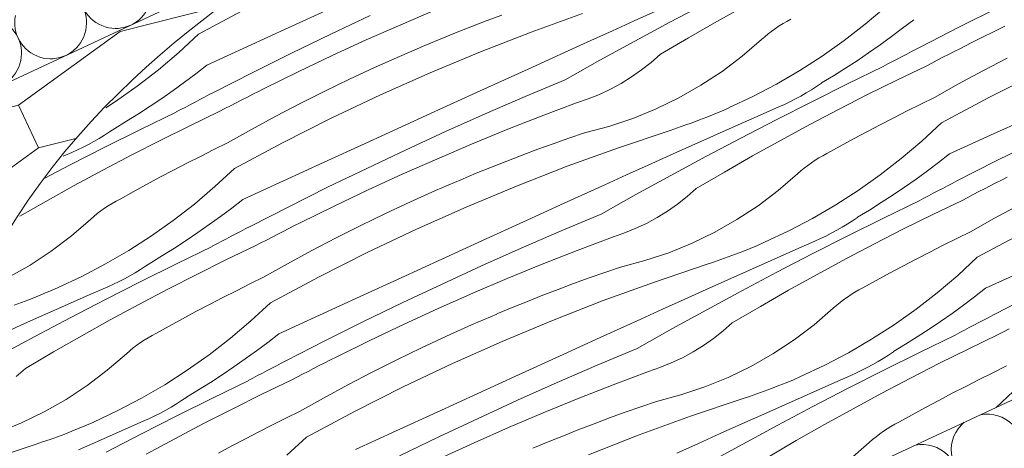
# Model space of a CAD drawing. Units: millimetres. Extents: x 78379 to 153166, y -86232 to -79485.
# Drawn here: x 80066 to 80412, y -83468 to -83317 of the extents above; entities that cross this region are included whole.
import ezdxf

# ---------------------------------------------------------------- set-up
doc = ezdxf.new("R2010")
doc.units = ezdxf.units.MM
doc.header["$MEASUREMENT"] = 0
for name, color, linetype, lineweight in [('SLSt-4 Slaitinio stogo siltinimas. Karnizas_W-01Worksheet$0$__fill_Pen_No__82', 253, 'Continuous', 9), ('SLSt-4 Slaitinio stogo siltinimas. Karnizas_W-01Worksheet$0$__fill_Pen_No__90', 132, 'Continuous', 13), ('SLSt-4 Slaitinio stogo siltinimas. Karnizas_W-01Worksheet$0$__line_Pen_No__22', 8, 'Continuous', 20)]:
    doc.layers.add(name, color=color, linetype=linetype, lineweight=lineweight)

# ---------------------------------------------------------------- blocks, each defined once
blk = doc.blocks.new('*X683')
at = {"layer": 'SLSt-4 Slaitinio stogo siltinimas. Karnizas_W-01Worksheet$0$__fill_Pen_No__82', "color": 253, "linetype": 'Continuous', "lineweight": 9}
for p, q in [((80294.1, -83318.36), (80306.44, -83311.84)), ((80310.54, -83318.13), (80320.53, -83312.57)), ((80128.62, -83322.52), (80145.5, -83313.52)), ((80160.16, -83320.31), (80174.47, -83313.77)), ((80175.07, -83322.49), (80188.87, -83315.98)), ((80199.62, -83319.22), (80211.78, -83314.04)), ((80229.64, -83317.85), (80235.07, -83315.81)), ((80245.44, -83321.78), (80263.42, -83315.25)), ((80281.53, -83317.91), (80289.16, -83314.49)), ((80369.89, -83312.95), (80362.72, -83319.04)), ((80395.83, -83319.98), (80409.49, -83313.18)), ((80187.53, -83324.56), (80199.62, -83319.22)), ((80224.22, -83319.93), (80229.64, -83317.85)), ((80273.91, -83321.34), (80281.53, -83317.91)), ((80281.8, -83324.99), (80294.1, -83318.36)), ((80300.61, -83323.8), (80310.54, -83318.13)), ((80331.16, -83320.52), (80332.48, -83319.65)), ((80332.48, -83319.65), (80333.83, -83318.82)), ((80333.83, -83318.82), (80335.2, -83318.04)), ((80335.2, -83318.04), (80336.6, -83317.31)), ((80362.72, -83319.04), (80355.28, -83324.81)), ((80379.7, -83317.45), (80375.82, -83320.46)), ((80399.87, -83325.6), (80411.73, -83319.77)), ((80128.62, -83322.52), (80121.72, -83328.92)), ((80145.85, -83326.87), (80160.16, -83320.31)), ((80161.33, -83329.15), (80175.07, -83322.49)), ((80213.44, -83324.24), (80218.82, -83322.06)), ((80218.82, -83322.06), (80224.22, -83319.93)), ((80227.62, -83328.73), (80245.44, -83321.78)), ((80266.3, -83324.78), (80273.91, -83321.34)), ((80327.41, -83323.42), (80328.63, -83322.41)), ((80328.63, -83322.41), (80329.88, -83321.44)), ((80329.88, -83321.44), (80331.16, -83320.52)), ((80375.82, -83320.46), (80371.89, -83323.4)), ((80382.24, -83326.93), (80395.83, -83319.98)), ((80175.51, -83330.07), (80187.53, -83324.56)), ((80199.22, -83330.32), (80208.09, -83326.5)), ((80208.08, -83326.47), (80213.44, -83324.24)), ((80258.69, -83328.24), (80266.3, -83324.78)), ((80269.56, -83331.71), (80281.8, -83324.99)), ((80290.76, -83329.59), (80300.61, -83323.8)), ((80319.52, -83330.26), (80326.23, -83324.46)), ((80326.23, -83324.46), (80327.41, -83323.42)), ((80355.28, -83324.81), (80347.6, -83330.24)), ((80367.92, -83326.28), (80363.89, -83329.09)), ((80371.89, -83323.4), (80367.92, -83326.28)), ((80395.91, -83327.63), (80397.89, -83326.63)), ((80397.89, -83326.63), (80399.88, -83325.63)), ((80121.72, -83328.92), (80114.55, -83335.01)), ((80131.54, -83333.43), (80145.85, -83326.87)), ((80147.67, -83335.95), (80161.33, -83329.15)), ((80163.57, -83335.74), (80175.51, -83330.07)), ((80209.97, -83336.09), (80227.62, -83328.73)), ((80244.36, -83334.76), (80258.69, -83328.24)), ((80287.54, -83332.43), (80290.76, -83329.59)), ((80363.89, -83329.09), (80359.83, -83331.84)), ((80375.6, -83330.38), (80377.26, -83329.52)), ((80377.26, -83329.52), (80378.92, -83328.65)), ((80378.92, -83328.65), (80380.58, -83327.79)), ((80380.58, -83327.79), (80382.24, -83326.93)), ((80389.98, -83330.66), (80391.95, -83329.64)), ((80391.95, -83329.64), (80393.93, -83328.63)), ((80393.93, -83328.63), (80395.91, -83327.63)), ((80131.54, -83333.43), (80127.66, -83336.43)), ((80190.4, -83334.27), (80199.22, -83330.32)), ((80257.38, -83338.54), (80269.56, -83331.71)), ((80284.17, -83335.09), (80287.54, -83332.43)), ((80312.44, -83335.61), (80319.52, -83330.26)), ((80347.6, -83330.24), (80339.69, -83335.33)), ((80359.83, -83331.84), (80355.71, -83334.52)), ((80368.98, -83333.88), (80370.63, -83333)), ((80370.63, -83333), (80372.29, -83332.13)), ((80372.29, -83332.13), (80373.94, -83331.25)), ((80373.94, -83331.25), (80375.6, -83330.38)), ((80384.06, -83333.73), (80386.03, -83332.7)), ((80386.03, -83332.7), (80388, -83331.68)), ((80388, -83331.68), (80389.98, -83330.66)), ((80403.93, -83335.4), (80412.49, -83330.93)), ((80114.55, -83335.01), (80107.12, -83340.78)), ((80127.66, -83336.43), (80123.73, -83339.37)), ((80134.08, -83342.9), (80147.67, -83335.95)), ((80151.71, -83341.57), (80163.57, -83335.74)), ((80181.65, -83338.35), (80190.4, -83334.27)), ((80192.5, -83343.87), (80209.97, -83336.09)), ((80230.04, -83341.29), (80244.36, -83334.76)), ((80280.65, -83337.54), (80284.17, -83335.09)), ((80305.02, -83340.48), (80312.44, -83335.61)), ((80339.69, -83335.33), (80331.56, -83340.06)), ((80355.71, -83334.52), (80351.56, -83337.13)), ((80356.43, -83340.02), (80368.99, -83333.91)), ((80373.76, -83338.68), (80384.06, -83333.73)), ((80395.43, -83340), (80403.93, -83335.4)), ((80406.29, -83344.69), (80423.38, -83336.09)), ((80123.73, -83339.37), (80119.76, -83342.25)), ((80172.96, -83342.56), (80181.65, -83338.35)), ((80243.31, -83344.46), (80257.38, -83338.54)), ((80273.23, -83341.84), (80277, -83339.8)), ((80277, -83339.8), (80280.65, -83337.54)), ((80297.31, -83344.87), (80305.02, -83340.48)), ((80331.56, -83340.06), (80323.23, -83344.43)), ((80343.93, -83346.24), (80356.43, -83340.02)), ((80345.58, -83340.9), (80347.37, -83339.7)), ((80351.56, -83337.13), (80347.36, -83339.67)), ((80363.52, -83343.76), (80373.76, -83338.68)), ((80387.01, -83344.73), (80395.43, -83340)), ((80107.12, -83340.78), (80099.44, -83346.21)), ((80119.76, -83342.25), (80115.73, -83345.06)), ((80130.76, -83344.62), (80132.42, -83343.76)), ((80132.42, -83343.76), (80134.08, -83342.9)), ((80145.77, -83344.61), (80147.75, -83343.6)), ((80147.75, -83343.6), (80149.73, -83342.6)), ((80149.73, -83342.6), (80151.72, -83341.61)), ((80164.33, -83346.9), (80172.96, -83342.56)), ((80175.21, -83352.06), (80192.5, -83343.87)), ((80215.73, -83347.82), (80230.04, -83341.29)), ((80265.37, -83345.27), (80269.35, -83343.67)), ((80269.35, -83343.67), (80273.23, -83341.84)), ((80340.06, -83344.24), (80341.92, -83343.17)), ((80341.92, -83343.17), (80343.77, -83342.05)), ((80343.77, -83342.05), (80345.58, -83340.9)), ((80353.33, -83348.96), (80363.52, -83343.76)), ((80099.44, -83346.21), (80096.08, -83348.37)), ((80115.73, -83345.06), (80111.66, -83347.81)), ((80124.13, -83348.1), (80125.78, -83347.23)), ((80125.78, -83347.23), (80127.44, -83346.36)), ((80127.44, -83346.36), (80129.1, -83345.49)), ((80129.1, -83345.49), (80130.76, -83344.62)), ((80139.84, -83347.65), (80141.81, -83346.63)), ((80141.81, -83346.63), (80143.79, -83345.62)), ((80143.79, -83345.62), (80145.77, -83344.61)), ((80155.77, -83351.37), (80164.33, -83346.9)), ((80229.31, -83350.53), (80243.31, -83344.46)), ((80248.94, -83351.32), (80261.3, -83346.64)), ((80261.3, -83346.64), (80265.37, -83345.27)), ((80289.33, -83348.74), (80297.31, -83344.87)), ((80323.23, -83344.43), (80314.71, -83348.42)), ((80331.47, -83352.56), (80343.93, -83346.24)), ((80332.35, -83348.07), (80334.31, -83347.18)), ((80334.31, -83347.18), (80336.25, -83346.24)), ((80336.25, -83346.24), (80338.16, -83345.26)), ((80338.16, -83345.26), (80340.06, -83344.24)), ((80377.46, -83349.46), (80382.23, -83347.07)), ((80382.23, -83347.07), (80387.01, -83344.73)), ((80389.41, -83353.68), (80406.29, -83344.69)), ((80107.55, -83350.49), (80103.4, -83353.1)), ((80111.66, -83347.81), (80107.55, -83350.49)), ((80108.27, -83356), (80120.83, -83349.88)), ((80120.82, -83349.85), (80122.47, -83348.97)), ((80122.47, -83348.97), (80124.13, -83348.1)), ((80125.6, -83354.65), (80135.9, -83349.7)), ((80135.9, -83349.7), (80137.87, -83348.67)), ((80137.87, -83348.67), (80139.84, -83347.65)), ((80201.41, -83354.36), (80215.73, -83347.82)), ((80215.37, -83356.75), (80229.31, -83350.53)), ((80281.11, -83352.09), (80289.33, -83348.74)), ((80307.11, -83351.64), (80309.66, -83350.61)), ((80309.66, -83350.61), (80312.2, -83349.55)), ((80312.2, -83349.55), (80314.72, -83348.45)), ((80324.7, -83351.44), (80332.35, -83348.07)), ((80343.21, -83354.27), (80353.33, -83348.96)), ((80372.71, -83351.87), (80377.46, -83349.46)), ((80103.4, -83353.1), (80099.2, -83355.64)), ((80147.27, -83355.97), (80155.77, -83351.37)), ((80158.13, -83360.66), (80175.21, -83352.06)), ((80187.1, -83360.9), (80201.41, -83354.36)), ((80236.64, -83356.16), (80248.94, -83351.32)), ((80272.7, -83354.89), (80281.11, -83352.09)), ((80299.39, -83354.53), (80301.98, -83353.6)), ((80301.98, -83353.6), (80304.55, -83352.64)), ((80304.55, -83352.64), (80307.11, -83351.64)), ((80317.06, -83354.82), (80324.7, -83351.44)), ((80319.07, -83358.98), (80331.47, -83352.56)), ((80333.16, -83359.71), (80343.21, -83354.27)), ((80363.27, -83356.8), (80367.98, -83354.32)), ((80367.98, -83354.32), (80372.71, -83351.87)), ((80389.41, -83353.68), (80382.52, -83360.08)), ((80406.64, -83358.03), (80420.95, -83351.48)), ((80095.6, -83358.03), (80097.42, -83356.87)), ((80095.77, -83362.21), (80108.27, -83356)), ((80097.42, -83356.87), (80099.21, -83355.68)), ((80115.36, -83359.73), (80125.6, -83354.65)), ((80138.85, -83360.7), (80147.27, -83355.97)), ((80201.5, -83363.12), (80215.37, -83356.75)), ((80224.41, -83361.18), (80236.64, -83356.16)), ((80258.63, -83359.03), (80264.12, -83357.15)), ((80264.12, -83357.15), (80272.7, -83354.89)), ((80276.05, -83362.39), (80294.18, -83356.29)), ((80294.18, -83356.29), (80296.79, -83355.43)), ((80296.79, -83355.43), (80299.39, -83354.53)), ((80309.42, -83358.21), (80317.06, -83354.82)), ((80358.57, -83359.32), (80363.27, -83356.8)), ((80088.09, -83362.21), (80090, -83361.23)), ((80090, -83361.23), (80091.89, -83360.21)), ((80091.89, -83360.21), (80093.76, -83359.14)), ((80093.76, -83359.14), (80095.6, -83358.03)), ((80105.17, -83364.93), (80115.36, -83359.73)), ((80134.06, -83363.05), (80138.85, -83360.7)), ((80141.25, -83369.66), (80158.13, -83360.66)), ((80172.79, -83367.45), (80187.1, -83360.9)), ((80212.25, -83366.36), (80224.41, -83361.18)), ((80247.7, -83362.95), (80253.16, -83360.97)), ((80253.16, -83360.97), (80258.63, -83359.03)), ((80301.79, -83361.62), (80309.42, -83358.21)), ((80306.73, -83365.5), (80319.07, -83358.98)), ((80323.17, -83365.27), (80333.16, -83359.71)), ((80353.89, -83361.87), (80358.57, -83359.32)), ((80382.52, -83360.08), (80375.35, -83366.18)), ((80392.33, -83364.59), (80406.64, -83358.03)), ((80408.46, -83367.12), (80422.12, -83360.31)), ((80081.08, -83365.41), (80084.19, -83364.04)), ((80083.31, -83368.53), (80095.77, -83362.21)), ((80084.19, -83364.04), (80086.15, -83363.15)), ((80086.15, -83363.15), (80088.09, -83362.21)), ((80129.3, -83365.43), (80134.06, -83363.05)), ((80187.7, -83369.63), (80201.5, -83363.12)), ((80242.27, -83364.98), (80247.7, -83362.95)), ((80258.07, -83368.91), (80276.05, -83362.39)), ((80294.16, -83365.04), (80301.79, -83361.62)), ((80347.83, -83365.18), (80349.23, -83364.45)), ((80349.23, -83364.45), (80353.89, -83361.87)), ((80392.33, -83364.59), (80388.45, -83367.6)), ((80095.05, -83370.25), (80105.17, -83364.93)), ((80119.82, -83370.29), (80124.55, -83367.84)), ((80124.55, -83367.84), (80129.3, -83365.43)), ((80158.48, -83374), (80172.79, -83367.45)), ((80200.16, -83371.7), (80212.25, -83366.36)), ((80231.45, -83369.2), (80236.85, -83367.07)), ((80236.85, -83367.07), (80242.27, -83364.98)), ((80286.54, -83368.47), (80294.16, -83365.04)), ((80294.43, -83372.12), (80306.73, -83365.5)), ((80313.24, -83370.94), (80323.17, -83365.27)), ((80342.51, -83368.58), (80343.79, -83367.66)), ((80343.79, -83367.66), (80345.11, -83366.79)), ((80345.11, -83366.79), (80346.46, -83365.96)), ((80346.46, -83365.96), (80347.83, -83365.18)), ((80375.35, -83366.18), (80367.91, -83371.94)), ((80388.45, -83367.6), (80384.52, -83370.54)), ((80394.87, -83374.06), (80408.46, -83367.12)), ((80074.64, -83373.02), (80083.31, -83368.53)), ((80085, -83375.68), (80095.05, -83370.25)), ((80115.1, -83372.78), (80119.82, -83370.29)), ((80141.25, -83369.66), (80134.35, -83376.06)), ((80173.96, -83376.29), (80187.7, -83369.63)), ((80220.71, -83373.61), (80226.07, -83371.38)), ((80226.07, -83371.38), (80231.45, -83369.2)), ((80240.25, -83375.86), (80258.07, -83368.91)), ((80278.93, -83371.92), (80286.54, -83368.47)), ((80303.39, -83376.73), (80313.24, -83370.94)), ((80332.15, -83377.4), (80338.86, -83371.6)), ((80338.86, -83371.6), (80340.04, -83370.55)), ((80340.04, -83370.55), (80341.26, -83369.54)), ((80341.26, -83369.54), (80342.51, -83368.58)), ((80384.52, -83370.54), (80380.55, -83373.42)), ((80110.41, -83375.29), (80115.1, -83372.78)), ((80144.17, -83380.56), (80158.48, -83374)), ((80188.14, -83377.21), (80200.16, -83371.7)), ((80211.85, -83377.45), (80220.72, -83373.64)), ((80271.32, -83375.38), (80278.93, -83371.92)), ((80282.19, -83378.85), (80294.43, -83372.12)), ((80367.91, -83371.94), (80360.23, -83377.38)), ((80380.55, -83373.42), (80376.52, -83376.23)), ((80391.55, -83375.79), (80393.21, -83374.92)), ((80393.21, -83374.92), (80394.87, -83374.06)), ((80406.56, -83375.77), (80408.54, -83374.77)), ((80408.54, -83374.77), (80410.52, -83373.77)), ((80410.52, -83373.77), (80412.51, -83372.77)), ((80075.01, -83381.24), (80085, -83375.68)), ((80101.07, -83380.42), (80105.73, -83377.84)), ((80105.73, -83377.84), (80110.41, -83375.29)), ((80134.35, -83376.06), (80127.18, -83382.15)), ((80160.3, -83383.09), (80173.96, -83376.29)), ((80176.2, -83382.88), (80188.14, -83377.21)), ((80203.03, -83381.4), (80211.85, -83377.45)), ((80222.6, -83383.23), (80240.25, -83375.86)), ((80256.99, -83381.9), (80271.32, -83375.38)), ((80300.17, -83379.57), (80303.39, -83376.73)), ((80325.07, -83382.75), (80332.15, -83377.4)), ((80360.23, -83377.38), (80352.32, -83382.46)), ((80376.52, -83376.23), (80372.46, -83378.97)), ((80384.92, -83379.26), (80386.57, -83378.39)), ((80386.57, -83378.39), (80388.23, -83377.52)), ((80388.23, -83377.52), (80389.89, -83376.65)), ((80389.89, -83376.65), (80391.55, -83375.79)), ((80400.63, -83378.81), (80402.61, -83377.79)), ((80402.61, -83377.79), (80404.58, -83376.78)), ((80404.58, -83376.78), (80406.56, -83375.77)), ((80065.91, -83386.44), (80075.01, -83381.24)), ((80096.95, -83382.76), (80098.29, -83381.93)), ((80098.29, -83381.93), (80099.67, -83381.15)), ((80099.67, -83381.15), (80101.07, -83380.42)), ((80144.17, -83380.56), (80140.29, -83383.57)), ((80194.28, -83385.48), (80203.03, -83381.4)), ((80242.67, -83388.43), (80256.99, -83381.9)), ((80270.01, -83385.67), (80282.19, -83378.85)), ((80296.8, -83382.22), (80300.17, -83379.57)), ((80368.34, -83381.65), (80364.19, -83384.26)), ((80372.46, -83378.97), (80368.34, -83381.65)), ((80369.06, -83387.16), (80381.62, -83381.05)), ((80381.61, -83381.02), (80383.26, -83380.14)), ((80383.26, -83380.14), (80384.92, -83379.26)), ((80386.39, -83385.82), (80396.69, -83380.86)), ((80396.69, -83380.86), (80398.66, -83379.84)), ((80398.66, -83379.84), (80400.63, -83378.81)), ((80093.1, -83385.52), (80094.35, -83384.55)), ((80094.35, -83384.55), (80095.63, -83383.63)), ((80095.63, -83383.63), (80096.95, -83382.76)), ((80127.18, -83382.15), (80119.75, -83387.92)), ((80140.29, -83383.57), (80136.36, -83386.51)), ((80146.71, -83390.04), (80160.3, -83383.09)), ((80164.34, -83388.71), (80176.2, -83382.88)), ((80185.59, -83389.7), (80194.28, -83385.48)), ((80205.13, -83391.01), (80222.6, -83383.23)), ((80289.63, -83386.94), (80293.28, -83384.68)), ((80293.28, -83384.68), (80296.8, -83382.22)), ((80317.66, -83387.62), (80325.07, -83382.75)), ((80352.32, -83382.46), (80344.19, -83387.2)), ((80364.19, -83384.26), (80359.99, -83386.81)), ((80408.06, -83387.14), (80416.56, -83382.54)), ((80083.98, -83393.37), (80090.7, -83387.58)), ((80090.7, -83387.58), (80091.88, -83386.53)), ((80091.88, -83386.53), (80093.1, -83385.52)), ((80119.75, -83387.92), (80112.07, -83393.35)), ((80136.36, -83386.51), (80132.39, -83389.39)), ((80162.36, -83389.74), (80164.35, -83388.74)), ((80228.36, -83394.96), (80242.67, -83388.43)), ((80255.94, -83391.6), (80270.01, -83385.67)), ((80285.86, -83388.98), (80289.63, -83386.94)), ((80309.94, -83392.01), (80317.66, -83387.62)), ((80344.19, -83387.2), (80335.86, -83391.56)), ((80356.4, -83389.19), (80358.21, -83388.04)), ((80356.56, -83393.37), (80369.06, -83387.16)), ((80358.21, -83388.04), (80360, -83386.84)), ((80376.15, -83390.9), (80386.39, -83385.82)), ((80399.64, -83391.86), (80408.06, -83387.14)), ((80128.36, -83392.2), (80124.3, -83394.95)), ((80132.39, -83389.39), (80128.36, -83392.2)), ((80141.73, -83392.63), (80143.39, -83391.76)), ((80143.39, -83391.76), (80145.05, -83390.9)), ((80145.05, -83390.9), (80146.71, -83390.04)), ((80156.42, -83392.75), (80158.4, -83391.74)), ((80158.4, -83391.74), (80160.38, -83390.74)), ((80160.38, -83390.74), (80162.36, -83389.74)), ((80176.96, -83394.04), (80185.59, -83389.7)), ((80187.84, -83399.2), (80205.13, -83391.01)), ((80241.94, -83397.67), (80255.94, -83391.6)), ((80273.93, -83393.78), (80278, -83392.4)), ((80278, -83392.4), (80281.98, -83390.8)), ((80281.98, -83390.8), (80285.86, -83388.98)), ((80301.96, -83395.88), (80309.94, -83392.01)), ((80335.86, -83391.56), (80327.34, -83395.56)), ((80348.88, -83393.38), (80350.79, -83392.4)), ((80350.79, -83392.4), (80352.69, -83391.37)), ((80352.69, -83391.37), (80354.55, -83390.3)), ((80354.55, -83390.3), (80356.4, -83389.19)), ((80365.97, -83396.09), (80376.15, -83390.9)), ((80394.86, -83394.21), (80399.64, -83391.86)), ((80402.04, -83400.82), (80418.92, -83391.82)), ((80076.91, -83398.72), (80083.98, -83393.37)), ((80112.07, -83393.35), (80104.16, -83398.44)), ((80124.3, -83394.95), (80120.18, -83397.63)), ((80135.1, -83396.11), (80136.76, -83395.24)), ((80136.76, -83395.24), (80138.41, -83394.37)), ((80138.41, -83394.37), (80140.07, -83393.49)), ((80140.07, -83393.49), (80141.73, -83392.63)), ((80148.53, -83396.84), (80150.5, -83395.81)), ((80150.5, -83395.81), (80152.47, -83394.79)), ((80152.47, -83394.79), (80154.44, -83393.77)), ((80154.44, -83393.77), (80156.42, -83392.75)), ((80168.4, -83398.51), (80176.96, -83394.04)), ((80214.04, -83401.5), (80228.36, -83394.96)), ((80261.57, -83398.45), (80273.93, -83393.78)), ((80324.83, -83396.68), (80327.35, -83395.59)), ((80337.33, -83398.57), (80344.98, -83395.2)), ((80344.1, -83399.69), (80356.56, -83393.37)), ((80344.98, -83395.2), (80346.94, -83394.31)), ((80346.94, -83394.31), (80348.88, -83393.38)), ((80390.09, -83396.59), (80394.86, -83394.21)), ((80069.49, -83403.59), (80076.91, -83398.72)), ((80104.16, -83398.44), (80096.03, -83403.17)), ((80120.18, -83397.63), (80116.03, -83400.24)), ((80120.9, -83403.13), (80133.46, -83397.02)), ((80133.45, -83396.99), (80135.1, -83396.11)), ((80138.23, -83401.79), (80148.53, -83396.84)), ((80159.9, -83403.11), (80168.4, -83398.51)), ((80170.76, -83407.8), (80187.84, -83399.2)), ((80228, -83403.89), (80241.94, -83397.67)), ((80249.27, -83403.3), (80261.57, -83398.45)), ((80285.33, -83402.03), (80293.74, -83399.23)), ((80293.74, -83399.23), (80301.96, -83395.88)), ((80317.18, -83399.77), (80319.74, -83398.78)), ((80319.74, -83398.78), (80322.29, -83397.75)), ((80322.29, -83397.75), (80324.83, -83396.68)), ((80329.69, -83401.96), (80337.33, -83398.57)), ((80355.85, -83401.41), (80365.97, -83396.09)), ((80380.61, -83401.46), (80385.34, -83399.01)), ((80385.34, -83399.01), (80390.09, -83396.59)), ((80116.03, -83400.24), (80111.83, -83402.78)), ((80127.99, -83406.87), (80138.23, -83401.79)), ((80199.73, -83408.04), (80214.04, -83401.5)), ((80276.75, -83404.28), (80285.33, -83402.03)), ((80306.81, -83403.43), (80309.42, -83402.56)), ((80309.42, -83402.56), (80312.02, -83401.67)), ((80312.02, -83401.67), (80314.61, -83400.74)), ((80314.61, -83400.74), (80317.18, -83399.77)), ((80322.05, -83405.35), (80329.69, -83401.96)), ((80331.7, -83406.11), (80344.1, -83399.69)), ((80345.79, -83406.85), (80355.85, -83401.41)), ((80375.9, -83403.94), (80380.61, -83401.46)), ((80402.04, -83400.82), (80395.15, -83407.22)), ((80061.78, -83407.98), (80069.49, -83403.59)), ((80096.03, -83403.17), (80087.69, -83407.54)), ((80106.39, -83406.28), (80108.23, -83405.17)), ((80108.23, -83405.17), (80110.05, -83404.01)), ((80108.4, -83409.35), (80120.9, -83403.13)), ((80110.05, -83404.01), (80111.84, -83402.81)), ((80151.48, -83407.84), (80159.9, -83403.11)), ((80214.13, -83410.25), (80228, -83403.89)), ((80237.04, -83408.31), (80249.27, -83403.3)), ((80265.79, -83408.1), (80271.26, -83406.17)), ((80271.26, -83406.17), (80276.75, -83404.28)), ((80288.68, -83409.53), (80306.81, -83403.43)), ((80314.42, -83408.76), (80322.05, -83405.35)), ((80319.36, -83412.64), (80331.7, -83406.11)), ((80371.2, -83406.45), (80375.9, -83403.94)), ((80404.96, -83411.73), (80419.27, -83405.17)), ((80087.69, -83407.54), (80079.18, -83411.53)), ((80095.94, -83415.67), (80108.4, -83409.35)), ((80098.78, -83410.29), (80100.72, -83409.35)), ((80100.72, -83409.35), (80102.63, -83408.37)), ((80102.63, -83408.37), (80104.52, -83407.35)), ((80104.52, -83407.35), (80106.39, -83406.28)), ((80117.8, -83412.07), (80127.99, -83406.87)), ((80146.7, -83410.18), (80151.48, -83407.84)), ((80153.88, -83416.79), (80170.76, -83407.8)), ((80185.42, -83414.59), (80199.73, -83408.04)), ((80224.88, -83413.49), (80237.04, -83408.31)), ((80260.33, -83410.09), (80265.79, -83408.1)), ((80270.71, -83416.05), (80288.68, -83409.53)), ((80306.79, -83412.18), (80314.42, -83408.76)), ((80335.8, -83412.4), (80345.79, -83406.85)), ((80361.86, -83411.59), (80366.52, -83409)), ((80366.52, -83409), (80371.2, -83406.45)), ((80395.15, -83407.22), (80387.98, -83413.31)), ((80074.13, -83413.72), (80076.66, -83412.66)), ((80076.66, -83412.66), (80079.18, -83411.56)), ((80089.17, -83414.55), (80096.82, -83411.18)), ((80096.82, -83411.18), (80098.78, -83410.29)), ((80107.68, -83417.38), (80117.8, -83412.07)), ((80137.18, -83414.98), (80141.93, -83412.57)), ((80141.93, -83412.57), (80146.7, -83410.18)), ((80200.33, -83416.77), (80214.13, -83410.25)), ((80249.48, -83414.2), (80254.9, -83412.12)), ((80254.9, -83412.12), (80260.33, -83410.09)), ((80299.17, -83415.61), (80306.79, -83412.18)), ((80307.06, -83419.26), (80319.36, -83412.64)), ((80325.87, -83418.08), (80335.8, -83412.4)), ((80357.74, -83413.92), (80359.09, -83413.1)), ((80359.09, -83413.1), (80360.46, -83412.32)), ((80360.46, -83412.32), (80361.86, -83411.59)), ((80404.96, -83411.73), (80401.08, -83414.73)), ((80066.45, -83416.71), (80069.02, -83415.75)), ((80069.02, -83415.75), (80071.58, -83414.75)), ((80071.58, -83414.75), (80074.13, -83413.72)), ((80081.53, -83417.93), (80089.17, -83414.55)), ((80083.54, -83422.09), (80095.94, -83415.67)), ((80132.45, -83417.43), (80137.18, -83414.98)), ((80171.11, -83421.14), (80185.42, -83414.59)), ((80212.79, -83418.84), (80224.88, -83413.49)), ((80238.7, -83418.51), (80244.08, -83416.33)), ((80244.08, -83416.33), (80249.48, -83414.2)), ((80252.88, -83423), (80270.71, -83416.05)), ((80291.56, -83419.06), (80299.17, -83415.61)), ((80353.89, -83416.68), (80355.14, -83415.72)), ((80355.14, -83415.72), (80356.42, -83414.8)), ((80356.42, -83414.8), (80357.74, -83413.92)), ((80387.98, -83413.31), (80380.54, -83419.08)), ((80401.08, -83414.73), (80397.15, -83417.67)), ((80407.5, -83421.2), (80421.09, -83414.25)), ((80063.86, -83417.64), (80066.45, -83416.71)), ((80073.89, -83421.33), (80081.53, -83417.93)), ((80097.63, -83422.82), (80107.68, -83417.38)), ((80123.04, -83422.43), (80127.73, -83419.91)), ((80127.73, -83419.91), (80132.45, -83417.43)), ((80153.88, -83416.79), (80146.98, -83423.19)), ((80186.59, -83423.42), (80200.33, -83416.77)), ((80200.77, -83424.34), (80212.79, -83418.84)), ((80233.34, -83420.74), (80238.7, -83418.51)), ((80283.95, -83422.51), (80291.56, -83419.06)), ((80294.82, -83425.99), (80307.06, -83419.26)), ((80316.02, -83423.87), (80325.87, -83418.08)), ((80344.78, -83424.54), (80351.49, -83418.74)), ((80351.49, -83418.74), (80352.67, -83417.69)), ((80352.67, -83417.69), (80353.89, -83416.68)), ((80380.54, -83419.08), (80372.86, -83424.51)), ((80397.15, -83417.67), (80393.18, -83420.55)), ((80066.26, -83424.73), (80073.89, -83421.33)), ((80071.19, -83428.61), (80083.54, -83422.09)), ((80087.64, -83428.38), (80097.63, -83422.82)), ((80118.36, -83424.98), (80123.04, -83422.43)), ((80146.98, -83423.19), (80139.81, -83429.29)), ((80156.8, -83427.7), (80171.11, -83421.14)), ((80172.93, -83430.23), (80186.59, -83423.42)), ((80224.48, -83424.59), (80233.35, -83420.77)), ((80235.23, -83430.37), (80252.88, -83423)), ((80269.63, -83429.04), (80283.95, -83422.51)), ((80389.16, -83423.36), (80385.09, -83426.11)), ((80393.18, -83420.55), (80389.16, -83423.36)), ((80402.52, -83423.79), (80404.18, -83422.92)), ((80404.18, -83422.92), (80405.84, -83422.06)), ((80405.84, -83422.06), (80407.5, -83421.2)), ((80058.63, -83428.15), (80066.26, -83424.73)), ((80113.7, -83427.56), (80118.36, -83424.98)), ((80188.83, -83430.02), (80200.77, -83424.34)), ((80215.66, -83428.54), (80224.48, -83424.59)), ((80282.64, -83432.81), (80294.82, -83425.99)), ((80309.43, -83429.36), (80312.8, -83426.71)), ((80312.8, -83426.71), (80316.02, -83423.87)), ((80337.7, -83429.88), (80344.78, -83424.54)), ((80372.86, -83424.51), (80364.95, -83429.6)), ((80385.09, -83426.11), (80380.97, -83428.79)), ((80395.89, -83427.28), (80397.55, -83426.4)), ((80397.55, -83426.4), (80399.2, -83425.53)), ((80399.2, -83425.53), (80400.86, -83424.66)), ((80400.86, -83424.66), (80402.52, -83423.79)), ((80409.32, -83428), (80411.29, -83426.97)), ((80411.29, -83426.97), (80413.26, -83425.95)), ((80058.9, -83435.23), (80071.19, -83428.61)), ((80077.71, -83434.05), (80087.64, -83428.38)), ((80108.26, -83430.77), (80109.58, -83429.9)), ((80109.58, -83429.9), (80110.92, -83429.07)), ((80110.92, -83429.07), (80112.3, -83428.29)), ((80112.3, -83428.29), (80113.7, -83427.56)), ((80139.81, -83429.29), (80132.38, -83435.05)), ((80156.8, -83427.7), (80152.92, -83430.71)), ((80159.34, -83437.17), (80172.93, -83430.23)), ((80176.97, -83435.85), (80188.83, -83430.02)), ((80206.91, -83432.62), (80215.66, -83428.54)), ((80217.76, -83438.15), (80235.23, -83430.37)), ((80255.3, -83435.56), (80269.63, -83429.04)), ((80305.91, -83431.82), (80309.43, -83429.36)), ((80330.29, -83434.76), (80337.7, -83429.88)), ((80364.95, -83429.6), (80356.82, -83434.33)), ((80380.97, -83428.79), (80376.82, -83431.4)), ((80381.69, -83434.3), (80394.25, -83428.18)), ((80394.24, -83428.15), (80395.89, -83427.28)), ((80399.02, -83432.96), (80409.32, -83428)), ((80103.33, -83434.71), (80104.51, -83433.66)), ((80104.51, -83433.66), (80105.73, -83432.66)), ((80105.73, -83432.66), (80106.98, -83431.69)), ((80106.98, -83431.69), (80108.26, -83430.77)), ((80148.99, -83433.65), (80145.02, -83436.53)), ((80152.92, -83430.71), (80148.99, -83433.65)), ((80198.22, -83436.83), (80206.91, -83432.62)), ((80268.57, -83438.73), (80282.64, -83432.81)), ((80302.26, -83434.07), (80305.91, -83431.82)), ((80376.82, -83431.4), (80372.62, -83433.95)), ((80388.78, -83438.03), (80399.02, -83432.96)), ((80067.85, -83439.84), (80077.71, -83434.05)), ((80096.61, -83440.51), (80103.33, -83434.71)), ((80132.38, -83435.05), (80124.7, -83440.49)), ((80145.02, -83436.53), (80140.99, -83439.34)), ((80157.68, -83438.03), (80159.34, -83437.17)), ((80173.01, -83437.88), (80174.99, -83436.88)), ((80174.99, -83436.88), (80176.98, -83435.88)), ((80189.59, -83441.18), (80198.22, -83436.83)), ((80240.99, -83442.1), (80255.3, -83435.56)), ((80294.61, -83437.94), (80298.49, -83436.12)), ((80298.49, -83436.12), (80302.26, -83434.07)), ((80322.57, -83439.14), (80330.29, -83434.76)), ((80356.82, -83434.33), (80348.49, -83438.7)), ((80367.18, -83437.44), (80369.03, -83436.33)), ((80369.03, -83436.33), (80370.84, -83435.17)), ((80369.19, -83440.51), (80381.69, -83434.3)), ((80370.84, -83435.17), (80372.63, -83433.98)), ((80064.64, -83442.68), (80067.85, -83439.84)), ((80089.54, -83445.86), (80096.61, -83440.51)), ((80124.7, -83440.49), (80116.79, -83445.57)), ((80140.99, -83439.34), (80136.93, -83442.08)), ((80151.04, -83441.5), (80152.7, -83440.63)), ((80152.7, -83440.63), (80154.36, -83439.76)), ((80154.36, -83439.76), (80156.02, -83438.9)), ((80156.02, -83438.9), (80157.68, -83438.03)), ((80167.07, -83440.9), (80169.05, -83439.89)), ((80169.05, -83439.89), (80171.03, -83438.88)), ((80171.03, -83438.88), (80173.01, -83437.88)), ((80200.47, -83446.34), (80217.76, -83438.15)), ((80254.57, -83444.81), (80268.57, -83438.73)), ((80286.56, -83440.91), (80290.63, -83439.54)), ((80290.63, -83439.54), (80294.61, -83437.94)), ((80314.59, -83443.02), (80322.57, -83439.14)), ((80348.49, -83438.7), (80339.97, -83442.69)), ((80356.74, -83446.83), (80369.19, -83440.51)), ((80359.57, -83441.45), (80361.51, -83440.52)), ((80361.51, -83440.52), (80363.42, -83439.54)), ((80363.42, -83439.54), (80365.32, -83438.51)), ((80365.32, -83438.51), (80367.18, -83437.44)), ((80378.6, -83443.23), (80388.78, -83438.03)), ((80407.49, -83441.35), (80412.27, -83439)), ((80136.93, -83442.08), (80132.81, -83444.76)), ((80133.53, -83450.27), (80146.09, -83444.16)), ((80146.08, -83444.13), (80147.73, -83443.25)), ((80147.73, -83443.25), (80149.39, -83442.37)), ((80149.39, -83442.37), (80151.04, -83441.5)), ((80150.86, -83448.93), (80161.16, -83443.97)), ((80161.16, -83443.97), (80163.13, -83442.95)), ((80163.13, -83442.95), (80165.1, -83441.92)), ((80165.1, -83441.92), (80167.07, -83440.9)), ((80181.03, -83445.65), (80189.59, -83441.18)), ((80226.67, -83448.63), (80240.99, -83442.1)), ((80274.2, -83445.59), (80286.56, -83440.91)), ((80306.37, -83446.36), (80314.59, -83443.02)), ((80334.92, -83444.88), (80337.46, -83443.82)), ((80337.46, -83443.82), (80339.98, -83442.73)), ((80349.96, -83445.71), (80357.61, -83442.34)), ((80357.61, -83442.34), (80359.57, -83441.45)), ((80368.48, -83448.55), (80378.6, -83443.23)), ((80397.97, -83446.15), (80402.72, -83443.73)), ((80402.72, -83443.73), (80407.49, -83441.35)), ((80082.12, -83450.73), (80089.54, -83445.86)), ((80116.79, -83445.57), (80108.66, -83450.31)), ((80128.66, -83447.38), (80124.46, -83449.92)), ((80132.81, -83444.76), (80128.66, -83447.38)), ((80172.53, -83450.25), (80181.03, -83445.65)), ((80183.39, -83454.93), (80200.47, -83446.34)), ((80240.63, -83451.02), (80254.57, -83444.81)), ((80261.9, -83450.44), (80274.2, -83445.59)), ((80297.96, -83449.17), (80306.37, -83446.36)), ((80327.24, -83447.87), (80329.81, -83446.91)), ((80329.81, -83446.91), (80332.37, -83445.91)), ((80332.37, -83445.91), (80334.92, -83444.88)), ((80342.32, -83449.09), (80349.96, -83445.71)), ((80344.33, -83453.25), (80356.74, -83446.83)), ((80393.24, -83448.59), (80397.97, -83446.15)), ((80074.41, -83455.12), (80082.12, -83450.73)), ((80108.66, -83450.31), (80100.32, -83454.67)), ((80120.86, -83452.3), (80122.68, -83451.15)), ((80121.03, -83456.49), (80133.53, -83450.27)), ((80122.68, -83451.15), (80124.47, -83449.95)), ((80140.62, -83454.01), (80150.86, -83448.93)), ((80164.11, -83454.97), (80172.53, -83450.25)), ((80212.36, -83455.18), (80226.67, -83448.63)), ((80226.76, -83457.39), (80240.63, -83451.02)), ((80249.67, -83455.45), (80261.9, -83450.44)), ((80289.38, -83451.42), (80297.96, -83449.17)), ((80301.32, -83456.66), (80319.44, -83450.56)), ((80319.44, -83450.56), (80322.05, -83449.7)), ((80322.05, -83449.7), (80324.65, -83448.8)), ((80324.65, -83448.8), (80327.24, -83447.87)), ((80334.68, -83452.49), (80342.32, -83449.09)), ((80358.42, -83453.99), (80368.48, -83448.55)), ((80383.83, -83453.59), (80388.53, -83451.08)), ((80388.53, -83451.08), (80393.24, -83448.59)), ((80414.67, -83447.96), (80408.68, -83453.52)), ((80115.26, -83455.51), (80117.15, -83454.48)), ((80117.15, -83454.48), (80119.02, -83453.41)), ((80119.02, -83453.41), (80120.86, -83452.3)), ((80130.43, -83459.2), (80140.62, -83454.01)), ((80278.42, -83455.24), (80283.89, -83453.31)), ((80283.89, -83453.31), (80289.38, -83451.42)), ((80327.05, -83455.9), (80334.68, -83452.49)), ((80331.99, -83459.77), (80344.33, -83453.25)), ((80348.43, -83459.54), (80358.42, -83453.99)), ((80379.15, -83456.14), (80383.83, -83453.59)), ((80066.43, -83458.99), (80074.41, -83455.12)), ((80100.32, -83454.67), (80091.81, -83458.67)), ((80108.57, -83462.8), (80121.03, -83456.49)), ((80109.45, -83458.31), (80111.41, -83457.42)), ((80111.41, -83457.42), (80113.35, -83456.49)), ((80113.35, -83456.49), (80115.26, -83455.51)), ((80154.56, -83459.7), (80159.33, -83457.32)), ((80159.33, -83457.32), (80164.11, -83454.97)), ((80166.51, -83463.93), (80183.39, -83454.93)), ((80198.05, -83461.73), (80212.36, -83455.18)), ((80212.96, -83463.9), (80226.76, -83457.39)), ((80237.51, -83460.63), (80249.67, -83455.45)), ((80267.53, -83459.26), (80272.96, -83457.22)), ((80272.96, -83457.22), (80278.42, -83455.24)), ((80283.34, -83463.19), (80301.32, -83456.66)), ((80319.42, -83459.32), (80327.05, -83455.9)), ((80374.49, -83458.72), (80379.15, -83456.14)), ((80058.21, -83462.34), (80066.43, -83458.99)), ((80084.21, -83461.89), (80086.76, -83460.86)), ((80086.76, -83460.86), (80089.29, -83459.79)), ((80089.29, -83459.79), (80091.82, -83458.7)), ((80101.8, -83461.68), (80109.45, -83458.31)), ((80120.31, -83464.52), (80130.43, -83459.2)), ((80149.81, -83462.12), (80154.56, -83459.7)), ((80225.42, -83465.97), (80237.51, -83460.63)), ((80256.71, -83463.47), (80262.11, -83461.34)), ((80262.11, -83461.34), (80267.53, -83459.26)), ((80311.8, -83462.75), (80319.42, -83459.32)), ((80319.69, -83466.4), (80331.99, -83459.77)), ((80338.5, -83465.21), (80348.43, -83459.54)), ((80369.06, -83461.93), (80370.37, -83461.06)), ((80370.37, -83461.06), (80371.72, -83460.23)), ((80371.72, -83460.23), (80373.09, -83459.45)), ((80373.09, -83459.45), (80374.49, -83458.72)), ((80073.89, -83465.67), (80076.49, -83464.78)), ((80076.49, -83464.78), (80079.08, -83463.85)), ((80079.08, -83463.85), (80081.65, -83462.88)), ((80081.65, -83462.88), (80084.21, -83461.89)), ((80094.16, -83465.07), (80101.8, -83461.68)), ((80096.17, -83469.22), (80108.57, -83462.8)), ((80110.26, -83469.96), (80120.31, -83464.52)), ((80140.36, -83467.05), (80145.08, -83464.57)), ((80145.08, -83464.57), (80149.81, -83462.12)), ((80166.51, -83463.93), (80159.62, -83470.33)), ((80183.74, -83468.28), (80198.05, -83461.73)), ((80199.22, -83470.56), (80212.96, -83463.9)), ((80251.33, -83465.65), (80256.71, -83463.47)), ((80265.52, -83470.14), (80283.34, -83463.19)), ((80304.19, -83466.19), (80311.8, -83462.75)), ((80364.12, -83465.88), (80365.3, -83464.83)), ((80365.3, -83464.83), (80366.52, -83463.82)), ((80366.52, -83463.82), (80367.77, -83462.85)), ((80367.77, -83462.85), (80369.06, -83461.93)), ((80053.15, -83472.64), (80071.28, -83466.54)), ((80071.28, -83466.54), (80073.89, -83465.67)), ((80086.52, -83468.46), (80094.16, -83465.07)), ((80135.67, -83469.57), (80140.36, -83467.05)), ((80213.4, -83471.48), (80225.42, -83465.97)), ((80245.97, -83467.88), (80251.33, -83465.65)), ((80296.58, -83469.65), (80304.19, -83466.19)), ((80307.45, -83473.12), (80319.69, -83466.4)), ((80328.65, -83471.01), (80338.5, -83465.21)), ((80357.41, -83471.67), (80364.12, -83465.88))]:
    blk.add_line(p, q, dxfattribs=at)
blk = doc.blocks.new('SLSt-4 Slaitinio stogo siltinimas. Karnizas_W-01Worksheet$0$Fill_341_1', base_point=(0, 2000))
at = {"layer": 'SLSt-4 Slaitinio stogo siltinimas. Karnizas_W-01Worksheet$0$__fill_Pen_No__82', "color": 253, "linetype": 'Continuous', "lineweight": 9}
blk.add_blockref('*X683', (0, 0), dxfattribs=at)
blk = doc.blocks.new('*X685')
at = {"layer": 'SLSt-4 Slaitinio stogo siltinimas. Karnizas_W-01Worksheet$0$__fill_Pen_No__82', "color": 253, "linetype": 'Continuous', "lineweight": 9}
for centre, start, end in [((80405.47, -83468.48), 348.1301, 100.5244), ((80405.47, -83468.48), 129.4756, 241.8699), ((80382.63, -83479.13), 348.1301, 100.5244)]:
    blk.add_arc(centre, 12.6, start, end, dxfattribs=at)
blk = doc.blocks.new('SLSt-4 Slaitinio stogo siltinimas. Karnizas_W-01Worksheet$0$Fill_342_1', base_point=(0, 2000))
at = {"layer": 'SLSt-4 Slaitinio stogo siltinimas. Karnizas_W-01Worksheet$0$__fill_Pen_No__82', "color": 253, "linetype": 'Continuous', "lineweight": 9}
blk.add_blockref('*X685', (0, 0), dxfattribs=at)
blk = doc.blocks.new('*X691')
at = {"layer": 'SLSt-4 Slaitinio stogo siltinimas. Karnizas_W-01Worksheet$0$__fill_Pen_No__82', "color": 253, "linetype": 'Continuous', "lineweight": 9}
for centre in [(80099.55, -83307.92), (80076.71, -83318.57), (80053.88, -83329.22)]:
    blk.add_arc(centre, 12.6, 168.1301, 61.8699, dxfattribs=at)
blk = doc.blocks.new('SLSt-4 Slaitinio stogo siltinimas. Karnizas_W-01Worksheet$0$Fill_345_1', base_point=(0, 2000))
at = {"layer": 'SLSt-4 Slaitinio stogo siltinimas. Karnizas_W-01Worksheet$0$__fill_Pen_No__82', "color": 253, "linetype": 'Continuous', "lineweight": 9}
blk.add_blockref('*X691', (0, 0), dxfattribs=at)

msp = doc.modelspace()

# ---------------------------------------------------------------- hatches: boundary and pattern name
at = {"layer": 'SLSt-4 Slaitinio stogo siltinimas. Karnizas_W-01Worksheet$0$__fill_Pen_No__90', "linetype": 'Continuous', "lineweight": 13}
h = msp.add_hatch(dxfattribs=at)
h.set_pattern_fill('HEXAGONAL_SILLFOAM_HOR_0001', color=132, style=0, pattern_type=2)
h.set_pattern_definition([(115, (79800.53, -83599.18), (78.489, 36.6), [16.6, -33.2]), (115, (79750.77, -83594.91), (78.489, 36.6), [16.6, -33.2]), (194.149, (79793.518, -83584.134), (28.7211, 40.867), [44.0896, -88.179]), (194.149, (79715.03, -83620.734), (28.7211, 40.867), [44.0896, -88.179]), (215.851, (79800.534, -83599.18), (-49.7675, 4.2672), [44.0896, -88.179]), (215.851, (79722.045, -83635.78), (-49.7675, 4.2672), [44.0896, -88.179])])
h.paths.add_polyline_path([(79726.06, -83771.83), (79134.51, -83771.83), (80189.98, -83279.66, 0.117456), (80072.99, -83374.96, 0.067966), (80023.14, -83476.76, -0.044837), (79977.97, -83580.94, -0.130868), (79819.54, -83728.24)])

# ---------------------------------------------------------------- linework, layer by layer
at = {"layer": 'SLSt-4 Slaitinio stogo siltinimas. Karnizas_W-01Worksheet$0$__line_Pen_No__22', "color": 8, "linetype": 'Continuous', "lineweight": 20}
for p, q in [((78622.61, -84010.53), (81800.56, -82528.63)), ((79635.43, -83814.09), (81800.56, -82804.47))]:
    msp.add_line(p, q, dxfattribs=at)
msp.add_open_spline([(80189.98, -83279.66), (80189.98, -83279.66), (80117.98, -83313.5), (80072.99, -83374.96), (80028.13, -83436.25), (80016.93, -83515.58), (79977.97, -83580.94), (79922.03, -83674.78), (79819.54, -83728.24), (79819.54, -83728.24)], degree=3, knots=[0, 0, 0, 0, 1, 1, 1, 2, 2, 2, 3, 3, 3, 3], dxfattribs=at)

# ---------------------------------------------------------------- block references
at = {"layer": 'SLSt-4 Slaitinio stogo siltinimas. Karnizas_W-01Worksheet$0$__fill_Pen_No__82', "color": 253, "linetype": 'Continuous', "lineweight": 9}
for name in ['SLSt-4 Slaitinio stogo siltinimas. Karnizas_W-01Worksheet$0$Fill_341_1', 'SLSt-4 Slaitinio stogo siltinimas. Karnizas_W-01Worksheet$0$Fill_345_1', 'SLSt-4 Slaitinio stogo siltinimas. Karnizas_W-01Worksheet$0$Fill_342_1']:
    msp.add_blockref(name, (0, 2000), dxfattribs=at)

doc.saveas('drawing.dxf')
